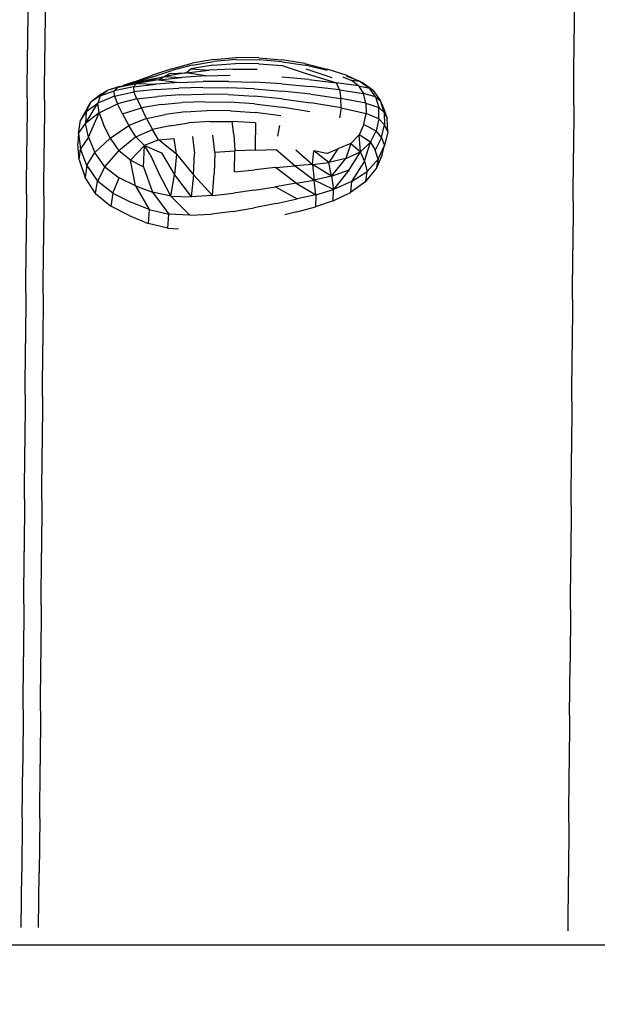
# Model space of a CAD drawing. Units: millimetres. Extents: x 49572.48 to 49581.7, y 12674.69 to 12682.64.
# Drawn here: x 49575.08 to 49575.41, y 12678.37 to 12678.93 of the extents above; entities that cross this region are included whole.
import ezdxf

# ---------------------------------------------------------------- set-up
doc = ezdxf.new("R2010")
doc.units = ezdxf.units.MM

msp = doc.modelspace()

# ---------------------------------------------------------------- linework, layer by layer
for p, q in [((49575.08336, 12678.94077), (49575.08318, 12678.91362)), ((49575.09329, 12678.93955), (49575.09311, 12678.91246)), ((49575.39485, 12678.93641), (49575.39467, 12678.90938)), ((49575.39485, 12678.93641), (49575.39467, 12678.90938)), ((49575.083, 12678.88621), (49575.08318, 12678.91362)), ((49575.09293, 12678.88511), (49575.09311, 12678.91246)), ((49575.18943, 12678.90807), (49575.17712, 12678.90588)), ((49575.18943, 12678.90807), (49575.20212, 12678.90911)), ((49575.20221, 12678.908), (49575.18948, 12678.90696)), ((49575.21507, 12678.90904), (49575.20212, 12678.90911)), ((49575.20221, 12678.908), (49575.21523, 12678.90793)), ((49575.21507, 12678.90904), (49575.22817, 12678.90791)), ((49575.22842, 12678.9068), (49575.21523, 12678.90793)), ((49575.24121, 12678.90576), (49575.22817, 12678.90791)), ((49575.39449, 12678.88208), (49575.39467, 12678.90938)), ((49575.39449, 12678.88208), (49575.39467, 12678.90938)), ((49575.16539, 12678.90279), (49575.15444, 12678.89905)), ((49575.16539, 12678.90279), (49575.17712, 12678.90588)), ((49575.17714, 12678.90477), (49575.16545, 12678.90175)), ((49575.17372, 12678.90044), (49575.17628, 12678.90276)), ((49575.18881, 12678.90478), (49575.17628, 12678.90276)), ((49575.17628, 12678.90276), (49575.18679, 12678.90193)), ((49575.17714, 12678.90477), (49575.18948, 12678.90696)), ((49575.20028, 12678.90259), (49575.18679, 12678.90193)), ((49575.18881, 12678.90478), (49575.20174, 12678.90572)), ((49575.20028, 12678.90259), (49575.21413, 12678.90245)), ((49575.21498, 12678.90564), (49575.20174, 12678.90572)), ((49575.21498, 12678.90564), (49575.22843, 12678.90456)), ((49575.22842, 12678.9068), (49575.24147, 12678.90473)), ((49575.22843, 12678.90456), (49575.24257, 12678.89996)), ((49575.24121, 12678.90576), (49575.25398, 12678.90262)), ((49575.25408, 12678.90184), (49575.24147, 12678.90473)), ((49575.24175, 12678.90266), (49575.25673, 12678.89783)), ((49575.2653, 12678.89889), (49575.25398, 12678.90262)), ((49575.14399, 12678.89523), (49575.15444, 12678.89905)), ((49575.15467, 12678.89822), (49575.14476, 12678.89494)), ((49575.14476, 12678.89494), (49575.15352, 12678.89683)), ((49575.1495, 12678.89573), (49575.16124, 12678.8983)), ((49575.15352, 12678.89683), (49575.16124, 12678.8983)), ((49575.15467, 12678.89822), (49575.16545, 12678.90175)), ((49575.15788, 12678.89637), (49575.16124, 12678.8983)), ((49575.15788, 12678.89637), (49575.17099, 12678.89782)), ((49575.17372, 12678.90044), (49575.16124, 12678.8983)), ((49575.16443, 12678.9), (49575.16124, 12678.8983)), ((49575.16124, 12678.8983), (49575.17099, 12678.89782)), ((49575.16443, 12678.9), (49575.17372, 12678.90044)), ((49575.1846, 12678.89873), (49575.17099, 12678.89782)), ((49575.17372, 12678.90044), (49575.18679, 12678.90193)), ((49575.1846, 12678.89873), (49575.17372, 12678.90044)), ((49575.1846, 12678.89873), (49575.19867, 12678.89906)), ((49575.24352, 12678.89663), (49575.22816, 12678.89798)), ((49575.24257, 12678.89996), (49575.25924, 12678.89478)), ((49575.24352, 12678.89663), (49575.25924, 12678.89478)), ((49575.26287, 12678.8982), (49575.26779, 12678.89604)), ((49575.27272, 12678.89547), (49575.26493, 12678.8986)), ((49575.2653, 12678.89889), (49575.27396, 12678.89495)), ((49575.13567, 12678.89267), (49575.12859, 12678.89045)), ((49575.13495, 12678.89233), (49575.12859, 12678.89045)), ((49575.14362, 12678.89241), (49575.13263, 12678.89027)), ((49575.13495, 12678.89233), (49575.13263, 12678.89027)), ((49575.13495, 12678.89233), (49575.14529, 12678.89442)), ((49575.13495, 12678.89233), (49575.14036, 12678.89356)), ((49575.13567, 12678.89267), (49575.14476, 12678.89494)), ((49575.14399, 12678.89523), (49575.13766, 12678.89316)), ((49575.14362, 12678.89241), (49575.14529, 12678.89442)), ((49575.14362, 12678.89241), (49575.15637, 12678.89393)), ((49575.14362, 12678.89241), (49575.1439, 12678.88952)), ((49575.15634, 12678.89085), (49575.1439, 12678.88952)), ((49575.15788, 12678.89637), (49575.14529, 12678.89442)), ((49575.1495, 12678.89573), (49575.14529, 12678.89442)), ((49575.14529, 12678.89442), (49575.15637, 12678.89393)), ((49575.15788, 12678.89637), (49575.1495, 12678.89573)), ((49575.15634, 12678.89085), (49575.16939, 12678.89171)), ((49575.16963, 12678.89496), (49575.15637, 12678.89393)), ((49575.15788, 12678.89637), (49575.16963, 12678.89496)), ((49575.18308, 12678.89207), (49575.16939, 12678.89171)), ((49575.16963, 12678.89496), (49575.18342, 12678.8955)), ((49575.18308, 12678.89207), (49575.19743, 12678.89193)), ((49575.19776, 12678.89555), (49575.18342, 12678.8955)), ((49575.21245, 12678.89126), (49575.19743, 12678.89193)), ((49575.19776, 12678.89555), (49575.21266, 12678.89511)), ((49575.21245, 12678.89126), (49575.22818, 12678.89003)), ((49575.22815, 12678.89415), (49575.21266, 12678.89511)), ((49575.22815, 12678.89415), (49575.24424, 12678.89269)), ((49575.26094, 12678.89071), (49575.24424, 12678.89269)), ((49575.26094, 12678.89071), (49575.25924, 12678.89478)), ((49575.2719, 12678.89297), (49575.25924, 12678.89478)), ((49575.2719, 12678.89297), (49575.26779, 12678.89604)), ((49575.27272, 12678.89547), (49575.26779, 12678.89604)), ((49575.2719, 12678.89297), (49575.27461, 12678.88859)), ((49575.2719, 12678.89297), (49575.27806, 12678.89174)), ((49575.27272, 12678.89547), (49575.27806, 12678.89174)), ((49575.27272, 12678.89547), (49575.27396, 12678.89495)), ((49575.28024, 12678.89033), (49575.27396, 12678.89495)), ((49575.28024, 12678.89033), (49575.27806, 12678.89174)), ((49575.28157, 12678.88671), (49575.27806, 12678.89174)), ((49575.083, 12678.88621), (49575.08281, 12678.85881)), ((49575.12516, 12678.88835), (49575.11957, 12678.88389)), ((49575.12467, 12678.88736), (49575.11957, 12678.88389)), ((49575.12467, 12678.88736), (49575.12337, 12678.88317)), ((49575.1327, 12678.88715), (49575.12337, 12678.88317)), ((49575.12467, 12678.88736), (49575.12859, 12678.89045)), ((49575.12467, 12678.88736), (49575.13263, 12678.89027)), ((49575.12516, 12678.88835), (49575.12859, 12678.89045)), ((49575.1327, 12678.88715), (49575.13263, 12678.89027)), ((49575.1327, 12678.88715), (49575.1439, 12678.88952)), ((49575.1327, 12678.88715), (49575.13445, 12678.88271)), ((49575.14556, 12678.88555), (49575.13445, 12678.88271)), ((49575.14556, 12678.88555), (49575.1439, 12678.88952)), ((49575.14556, 12678.88555), (49575.15744, 12678.887)), ((49575.14556, 12678.88555), (49575.14812, 12678.88053)), ((49575.17006, 12678.88792), (49575.15744, 12678.887)), ((49575.17006, 12678.88792), (49575.18344, 12678.88828)), ((49575.19757, 12678.88803), (49575.18344, 12678.88828)), ((49575.19757, 12678.88803), (49575.21248, 12678.88715)), ((49575.22817, 12678.88562), (49575.21248, 12678.88715)), ((49575.22817, 12678.88562), (49575.24465, 12678.88339)), ((49575.24464, 12678.88823), (49575.22818, 12678.89003)), ((49575.24464, 12678.88823), (49575.26184, 12678.88584)), ((49575.26094, 12678.89071), (49575.27461, 12678.88859)), ((49575.26094, 12678.89071), (49575.26184, 12678.88584)), ((49575.26193, 12678.88043), (49575.26184, 12678.88584)), ((49575.27601, 12678.88322), (49575.26184, 12678.88584)), ((49575.27601, 12678.88322), (49575.27461, 12678.88859)), ((49575.28157, 12678.88671), (49575.27461, 12678.88859)), ((49575.28024, 12678.89033), (49575.2844, 12678.88455)), ((49575.28157, 12678.88671), (49575.28336, 12678.88073)), ((49575.28157, 12678.88671), (49575.2844, 12678.88455)), ((49575.09293, 12678.88511), (49575.09275, 12678.85776)), ((49575.1172, 12678.88006), (49575.11346, 12678.87354)), ((49575.11622, 12678.87163), (49575.12337, 12678.88317)), ((49575.11669, 12678.87837), (49575.11957, 12678.88389)), ((49575.11669, 12678.87837), (49575.12337, 12678.88317)), ((49575.1172, 12678.88006), (49575.11957, 12678.88389)), ((49575.12414, 12678.87766), (49575.12337, 12678.88317)), ((49575.12414, 12678.87766), (49575.13445, 12678.88271)), ((49575.13735, 12678.87708), (49575.13445, 12678.88271)), ((49575.13735, 12678.87708), (49575.14812, 12678.88053)), ((49575.15933, 12678.88232), (49575.14812, 12678.88053)), ((49575.15112, 12678.8745), (49575.14812, 12678.88053)), ((49575.15933, 12678.88232), (49575.1714, 12678.88347)), ((49575.18433, 12678.88394), (49575.1714, 12678.88347)), ((49575.18433, 12678.88394), (49575.19808, 12678.88369)), ((49575.21265, 12678.88269), (49575.19808, 12678.88369)), ((49575.21265, 12678.88269), (49575.22802, 12678.8809)), ((49575.24417, 12678.87829), (49575.22802, 12678.8809)), ((49575.26193, 12678.88043), (49575.24465, 12678.88339)), ((49575.26193, 12678.88043), (49575.26108, 12678.87482)), ((49575.26193, 12678.88043), (49575.27618, 12678.87721)), ((49575.27601, 12678.88322), (49575.27618, 12678.87721)), ((49575.27601, 12678.88322), (49575.28336, 12678.88073)), ((49575.28653, 12678.87793), (49575.28336, 12678.88073)), ((49575.28353, 12678.87415), (49575.28336, 12678.88073)), ((49575.28653, 12678.87793), (49575.2844, 12678.88455)), ((49575.28564, 12678.88154), (49575.2844, 12678.88455)), ((49575.28564, 12678.88154), (49575.28814, 12678.87436)), ((49575.39449, 12678.88208), (49575.39431, 12678.85477)), ((49575.39449, 12678.88208), (49575.39431, 12678.85477)), ((49575.11669, 12678.87837), (49575.11346, 12678.87354)), ((49575.11669, 12678.87837), (49575.11622, 12678.87163)), ((49575.12414, 12678.87766), (49575.11622, 12678.87163)), ((49575.11793, 12678.86382), (49575.12414, 12678.87766)), ((49575.12414, 12678.87766), (49575.12659, 12678.87098)), ((49575.13735, 12678.87708), (49575.14088, 12678.87038)), ((49575.15112, 12678.8745), (49575.14088, 12678.87038)), ((49575.15112, 12678.8745), (49575.16168, 12678.87674)), ((49575.15112, 12678.8745), (49575.15443, 12678.86815)), ((49575.17319, 12678.87822), (49575.16168, 12678.87674)), ((49575.17319, 12678.87822), (49575.1856, 12678.8789)), ((49575.19885, 12678.87876), (49575.1856, 12678.8789)), ((49575.19885, 12678.87876), (49575.21289, 12678.87776)), ((49575.22765, 12678.87587), (49575.21289, 12678.87776)), ((49575.27495, 12678.87101), (49575.27618, 12678.87721)), ((49575.28353, 12678.87415), (49575.27618, 12678.87721)), ((49575.28353, 12678.87415), (49575.28198, 12678.86739)), ((49575.28353, 12678.87415), (49575.28672, 12678.87082)), ((49575.28653, 12678.87793), (49575.28672, 12678.87082)), ((49575.28653, 12678.87793), (49575.28814, 12678.87436)), ((49575.28848, 12678.86675), (49575.28814, 12678.87436)), ((49575.11226, 12678.86587), (49575.11346, 12678.87354)), ((49575.11226, 12678.86587), (49575.11622, 12678.87163)), ((49575.11793, 12678.86382), (49575.11622, 12678.87163)), ((49575.13029, 12678.86327), (49575.12659, 12678.87098)), ((49575.13029, 12678.86327), (49575.14088, 12678.87038)), ((49575.14504, 12678.8639), (49575.14088, 12678.87038)), ((49575.16425, 12678.8703), (49575.15443, 12678.86815)), ((49575.16425, 12678.8703), (49575.17522, 12678.87186)), ((49575.18714, 12678.87272), (49575.17522, 12678.87186)), ((49575.18714, 12678.87272), (49575.19979, 12678.87279)), ((49575.20083, 12678.86534), (49575.19979, 12678.87279)), ((49575.2131, 12678.87203), (49575.19979, 12678.87279)), ((49575.2131, 12678.87203), (49575.2132, 12678.86515)), ((49575.22587, 12678.86435), (49575.22696, 12678.8704)), ((49575.27495, 12678.87101), (49575.27219, 12678.86509)), ((49575.27495, 12678.87101), (49575.28198, 12678.86739)), ((49575.28497, 12678.86352), (49575.28672, 12678.87082)), ((49575.28848, 12678.86675), (49575.28672, 12678.87082)), ((49575.11226, 12678.86587), (49575.11184, 12678.85994)), ((49575.11226, 12678.86587), (49575.11348, 12678.8572)), ((49575.11793, 12678.86382), (49575.11348, 12678.8572)), ((49575.11793, 12678.86382), (49575.1216, 12678.85507)), ((49575.13029, 12678.86327), (49575.1216, 12678.85507)), ((49575.13029, 12678.86327), (49575.13535, 12678.85603)), ((49575.14504, 12678.8639), (49575.13535, 12678.85603)), ((49575.14504, 12678.8639), (49575.15443, 12678.86815)), ((49575.14504, 12678.8639), (49575.14985, 12678.85894)), ((49575.1579, 12678.86221), (49575.15443, 12678.86815)), ((49575.1579, 12678.86221), (49575.16679, 12678.86308)), ((49575.16808, 12678.85409), (49575.16679, 12678.86308)), ((49575.17729, 12678.86411), (49575.17847, 12678.85442)), ((49575.18989, 12678.85521), (49575.18883, 12678.86497)), ((49575.20083, 12678.86534), (49575.20145, 12678.85592)), ((49575.21313, 12678.85644), (49575.2132, 12678.86515)), ((49575.26739, 12678.86022), (49575.27219, 12678.86509)), ((49575.27863, 12678.86088), (49575.27219, 12678.86509)), ((49575.273, 12678.85538), (49575.27219, 12678.86509)), ((49575.27863, 12678.86088), (49575.28198, 12678.86739)), ((49575.28497, 12678.86352), (49575.28129, 12678.85637)), ((49575.28497, 12678.86352), (49575.28198, 12678.86739)), ((49575.28497, 12678.86352), (49575.28673, 12678.85897)), ((49575.28848, 12678.86675), (49575.28673, 12678.85897)), ((49575.08263, 12678.83127), (49575.08281, 12678.85881)), ((49575.09257, 12678.83026), (49575.09275, 12678.85776)), ((49575.11274, 12678.85082), (49575.11184, 12678.85994)), ((49575.11274, 12678.85082), (49575.11348, 12678.8572)), ((49575.11702, 12678.84765), (49575.11348, 12678.8572)), ((49575.14185, 12678.85074), (49575.14985, 12678.85894)), ((49575.1494, 12678.8469), (49575.14985, 12678.85894)), ((49575.1579, 12678.86221), (49575.14985, 12678.85894)), ((49575.14985, 12678.85894), (49575.1596, 12678.85478)), ((49575.15311, 12678.85395), (49575.14985, 12678.85894)), ((49575.16808, 12678.85409), (49575.1579, 12678.86221)), ((49575.25389, 12678.85439), (49575.2601, 12678.85716)), ((49575.2601, 12678.85716), (49575.255, 12678.84936)), ((49575.26739, 12678.86022), (49575.2601, 12678.85716)), ((49575.26739, 12678.86022), (49575.26462, 12678.85164)), ((49575.26739, 12678.86022), (49575.273, 12678.85538)), ((49575.27863, 12678.86088), (49575.273, 12678.85538)), ((49575.27525, 12678.85001), (49575.27863, 12678.86088)), ((49575.27863, 12678.86088), (49575.28129, 12678.85637)), ((49575.28297, 12678.85127), (49575.28673, 12678.85897)), ((49575.28541, 12678.85375), (49575.28673, 12678.85897)), ((49575.11702, 12678.84765), (49575.1216, 12678.85507)), ((49575.12736, 12678.84687), (49575.1216, 12678.85507)), ((49575.12736, 12678.84687), (49575.13535, 12678.85603)), ((49575.14185, 12678.85074), (49575.13535, 12678.85603)), ((49575.15311, 12678.85395), (49575.15759, 12678.84401)), ((49575.1596, 12678.85478), (49575.1669, 12678.84237)), ((49575.16808, 12678.85409), (49575.1669, 12678.84237)), ((49575.16808, 12678.85409), (49575.17782, 12678.84223)), ((49575.17782, 12678.84223), (49575.17847, 12678.85442)), ((49575.18989, 12678.85521), (49575.18951, 12678.84298)), ((49575.18989, 12678.85521), (49575.20145, 12678.85592)), ((49575.20114, 12678.84402), (49575.20145, 12678.85592)), ((49575.21313, 12678.85644), (49575.20145, 12678.85592)), ((49575.21313, 12678.85644), (49575.2249, 12678.85669)), ((49575.2249, 12678.85669), (49575.23574, 12678.84748)), ((49575.23618, 12678.85657), (49575.24563, 12678.84822)), ((49575.24563, 12678.84822), (49575.24638, 12678.85599)), ((49575.255, 12678.84936), (49575.24638, 12678.85599)), ((49575.25389, 12678.85439), (49575.24638, 12678.85599)), ((49575.26462, 12678.85164), (49575.255, 12678.84936)), ((49575.2564, 12678.84152), (49575.26462, 12678.85164)), ((49575.26462, 12678.85164), (49575.273, 12678.85538)), ((49575.26645, 12678.84509), (49575.273, 12678.85538)), ((49575.27525, 12678.85001), (49575.273, 12678.85538)), ((49575.28297, 12678.85127), (49575.28129, 12678.85637)), ((49575.28541, 12678.85375), (49575.28185, 12678.84581)), ((49575.39413, 12678.82732), (49575.39431, 12678.85477)), ((49575.39413, 12678.82732), (49575.39431, 12678.85477)), ((49575.11274, 12678.85082), (49575.11601, 12678.84089)), ((49575.11274, 12678.85082), (49575.11325, 12678.84927)), ((49575.11702, 12678.84765), (49575.11601, 12678.84089)), ((49575.11702, 12678.84765), (49575.12306, 12678.83872)), ((49575.12736, 12678.84687), (49575.12306, 12678.83872)), ((49575.12736, 12678.84687), (49575.13536, 12678.84069)), ((49575.14185, 12678.85074), (49575.1494, 12678.8469)), ((49575.14467, 12678.83604), (49575.14185, 12678.85074)), ((49575.1494, 12678.8469), (49575.15441, 12678.83242)), ((49575.22456, 12678.84641), (49575.21279, 12678.8452)), ((49575.22456, 12678.84641), (49575.23574, 12678.84748)), ((49575.23626, 12678.83751), (49575.22456, 12678.84641)), ((49575.24563, 12678.84822), (49575.23574, 12678.84748)), ((49575.23574, 12678.84748), (49575.2466, 12678.83926)), ((49575.24563, 12678.84822), (49575.255, 12678.84936)), ((49575.24563, 12678.84822), (49575.2466, 12678.83926)), ((49575.2564, 12678.84152), (49575.24563, 12678.84822)), ((49575.2564, 12678.84152), (49575.255, 12678.84936)), ((49575.27525, 12678.85001), (49575.26786, 12678.83846)), ((49575.27525, 12678.85001), (49575.27681, 12678.84424)), ((49575.28297, 12678.85127), (49575.27681, 12678.84424)), ((49575.28297, 12678.85127), (49575.28185, 12678.84581)), ((49575.12192, 12678.83164), (49575.11601, 12678.84089)), ((49575.1162, 12678.84033), (49575.11601, 12678.84089)), ((49575.1318, 12678.8319), (49575.13536, 12678.84069)), ((49575.14467, 12678.83604), (49575.13536, 12678.84069)), ((49575.1649, 12678.83021), (49575.15759, 12678.84401)), ((49575.1649, 12678.83021), (49575.1669, 12678.84237)), ((49575.1669, 12678.84237), (49575.17652, 12678.82977)), ((49575.17782, 12678.84223), (49575.17652, 12678.82977)), ((49575.18861, 12678.8305), (49575.17782, 12678.84223)), ((49575.18861, 12678.8305), (49575.18951, 12678.84298)), ((49575.20114, 12678.84402), (49575.21279, 12678.8452)), ((49575.2564, 12678.84152), (49575.2466, 12678.83926)), ((49575.2564, 12678.84152), (49575.26645, 12678.84509)), ((49575.2564, 12678.84152), (49575.2576, 12678.83401)), ((49575.26645, 12678.84509), (49575.2576, 12678.83401)), ((49575.26786, 12678.83846), (49575.27681, 12678.84424)), ((49575.27595, 12678.83848), (49575.28185, 12678.84581)), ((49575.27595, 12678.83848), (49575.27681, 12678.84424)), ((49575.12192, 12678.83164), (49575.12306, 12678.83872)), ((49575.1318, 12678.8319), (49575.12306, 12678.83872)), ((49575.14467, 12678.83604), (49575.15441, 12678.83242)), ((49575.14467, 12678.83604), (49575.15259, 12678.82253)), ((49575.21245, 12678.83352), (49575.22463, 12678.83551)), ((49575.23626, 12678.83751), (49575.22463, 12678.83551)), ((49575.22463, 12678.83551), (49575.23685, 12678.82857)), ((49575.23626, 12678.83751), (49575.2466, 12678.83926)), ((49575.23626, 12678.83751), (49575.24751, 12678.83098)), ((49575.24751, 12678.83098), (49575.2466, 12678.83926)), ((49575.2576, 12678.83401), (49575.2466, 12678.83926)), ((49575.26786, 12678.83846), (49575.2576, 12678.83401)), ((49575.27595, 12678.83848), (49575.26734, 12678.8323)), ((49575.26786, 12678.83846), (49575.26734, 12678.8323)), ((49575.27595, 12678.83848), (49575.27535, 12678.83785)), ((49575.08263, 12678.83127), (49575.08245, 12678.80344)), ((49575.09257, 12678.83026), (49575.09238, 12678.80247)), ((49575.12192, 12678.83164), (49575.13074, 12678.82453)), ((49575.12192, 12678.83164), (49575.12204, 12678.83116)), ((49575.1318, 12678.8319), (49575.13074, 12678.82453)), ((49575.1318, 12678.8319), (49575.14204, 12678.82668)), ((49575.15441, 12678.83242), (49575.16372, 12678.81991)), ((49575.1649, 12678.83021), (49575.15441, 12678.83242)), ((49575.1649, 12678.83021), (49575.17652, 12678.82977)), ((49575.1649, 12678.83021), (49575.17574, 12678.81925)), ((49575.18861, 12678.8305), (49575.17652, 12678.82977)), ((49575.18861, 12678.8305), (49575.20052, 12678.8318)), ((49575.21245, 12678.83352), (49575.20052, 12678.8318)), ((49575.24751, 12678.83098), (49575.23685, 12678.82857)), ((49575.24751, 12678.83098), (49575.24742, 12678.82402)), ((49575.24751, 12678.83098), (49575.2576, 12678.83401)), ((49575.25738, 12678.82743), (49575.2576, 12678.83401)), ((49575.25738, 12678.82743), (49575.26734, 12678.8323)), ((49575.26699, 12678.83184), (49575.26734, 12678.8323)), ((49575.14116, 12678.81905), (49575.13074, 12678.82453)), ((49575.13082, 12678.82408), (49575.13074, 12678.82453)), ((49575.15259, 12678.82253), (49575.14204, 12678.82668)), ((49575.2002, 12678.82142), (49575.21236, 12678.82348)), ((49575.22486, 12678.82597), (49575.21236, 12678.82348)), ((49575.22486, 12678.82597), (49575.23685, 12678.82857)), ((49575.23678, 12678.82127), (49575.24742, 12678.82402)), ((49575.24735, 12678.82384), (49575.24742, 12678.82402)), ((49575.25738, 12678.82743), (49575.24742, 12678.82402)), ((49575.25738, 12678.82743), (49575.25721, 12678.82713)), ((49575.39413, 12678.82732), (49575.39395, 12678.79957)), ((49575.39413, 12678.82732), (49575.39395, 12678.79957)), ((49575.14116, 12678.81905), (49575.1519, 12678.81466)), ((49575.15259, 12678.82253), (49575.1519, 12678.81466)), ((49575.15259, 12678.82253), (49575.16372, 12678.81991)), ((49575.16319, 12678.81185), (49575.16372, 12678.81991)), ((49575.17574, 12678.81925), (49575.16372, 12678.81991)), ((49575.17574, 12678.81925), (49575.18808, 12678.81996)), ((49575.2002, 12678.82142), (49575.18808, 12678.81996)), ((49575.23678, 12678.82127), (49575.22987, 12678.81959)), ((49575.1519, 12678.81445), (49575.1519, 12678.81466)), ((49575.16319, 12678.81185), (49575.1519, 12678.81466)), ((49575.16319, 12678.81185), (49575.16928, 12678.81147)), ((49575.16319, 12678.81185), (49575.16319, 12678.81179)), ((49575.08226, 12678.77516), (49575.08245, 12678.80344)), ((49575.0922, 12678.77422), (49575.09238, 12678.80247)), ((49575.39376, 12678.77136), (49575.39395, 12678.79957)), ((49575.39376, 12678.77136), (49575.39395, 12678.79957)), ((49575.08226, 12678.77516), (49575.08207, 12678.74627)), ((49575.0922, 12678.77422), (49575.09201, 12678.74538)), ((49575.39376, 12678.77136), (49575.39357, 12678.74255)), ((49575.39376, 12678.77136), (49575.39357, 12678.74255)), ((49575.08188, 12678.71693), (49575.08207, 12678.74627)), ((49575.09181, 12678.71608), (49575.09201, 12678.74538)), ((49575.39338, 12678.7133), (49575.39357, 12678.74255)), ((49575.39338, 12678.7133), (49575.39357, 12678.74255)), ((49575.08188, 12678.71693), (49575.08168, 12678.68729)), ((49575.09181, 12678.71608), (49575.09162, 12678.68648)), ((49575.39338, 12678.7133), (49575.39318, 12678.68374)), ((49575.39338, 12678.7133), (49575.39318, 12678.68374)), ((49575.08148, 12678.65749), (49575.08168, 12678.68729)), ((49575.09142, 12678.65672), (49575.09162, 12678.68648)), ((49575.39299, 12678.65403), (49575.39318, 12678.68374)), ((49575.39299, 12678.65403), (49575.39318, 12678.68374)), ((49575.08148, 12678.65749), (49575.08129, 12678.62768)), ((49575.09142, 12678.65672), (49575.09123, 12678.62696)), ((49575.39299, 12678.65403), (49575.39279, 12678.62432)), ((49575.39299, 12678.65403), (49575.39279, 12678.62432)), ((49575.08109, 12678.59778), (49575.08129, 12678.62768)), ((49575.09103, 12678.59712), (49575.09123, 12678.62696)), ((49575.39259, 12678.59453), (49575.39279, 12678.62432)), ((49575.39259, 12678.59453), (49575.39279, 12678.62432)), ((49575.08109, 12678.59778), (49575.08089, 12678.56772)), ((49575.09103, 12678.59712), (49575.09083, 12678.56712)), ((49575.39259, 12678.59453), (49575.3924, 12678.56459)), ((49575.39259, 12678.59453), (49575.3924, 12678.56459)), ((49575.08069, 12678.53744), (49575.08089, 12678.56772)), ((49575.09063, 12678.53689), (49575.09083, 12678.56712)), ((49575.3922, 12678.53442), (49575.3924, 12678.56459)), ((49575.3922, 12678.53442), (49575.3924, 12678.56459)), ((49575.08069, 12678.53744), (49575.08049, 12678.50684)), ((49575.09063, 12678.53689), (49575.09043, 12678.50636)), ((49575.3922, 12678.53442), (49575.392, 12678.50394)), ((49575.3922, 12678.53442), (49575.392, 12678.50394)), ((49575.08025, 12678.47597), (49575.08049, 12678.50684)), ((49575.09019, 12678.47557), (49575.09043, 12678.50636)), ((49575.39179, 12678.47324), (49575.392, 12678.50394)), ((49575.39179, 12678.47324), (49575.392, 12678.50394)), ((49575.08025, 12678.47597), (49575.07995, 12678.44484)), ((49575.09019, 12678.47557), (49575.0899, 12678.44457)), ((49575.39179, 12678.47324), (49575.39159, 12678.44238)), ((49575.39179, 12678.47324), (49575.39159, 12678.44238)), ((49575.07956, 12678.41348), (49575.07995, 12678.44484)), ((49575.08951, 12678.41343), (49575.0899, 12678.44457)), ((49575.39138, 12678.41144), (49575.39159, 12678.44238)), ((49575.39138, 12678.41144), (49575.39159, 12678.44238))]:
    msp.add_line(p, q)
msp.add_lwpolyline([(49574.65862, 12678.30333), (49574.65862, 12677.1145, 0.390292), (49574.75862, 12677.00591), (49575.95557, 12677.00591, 0.414214), (49576.05557, 12677.10591), (49576.05557, 12678.30333, 0.414214), (49575.95557, 12678.40333), (49574.75862, 12678.40333, 0.414214), (49574.65862, 12678.30333, 20.124281)], format="xyb")

doc.saveas('drawing.dxf')
